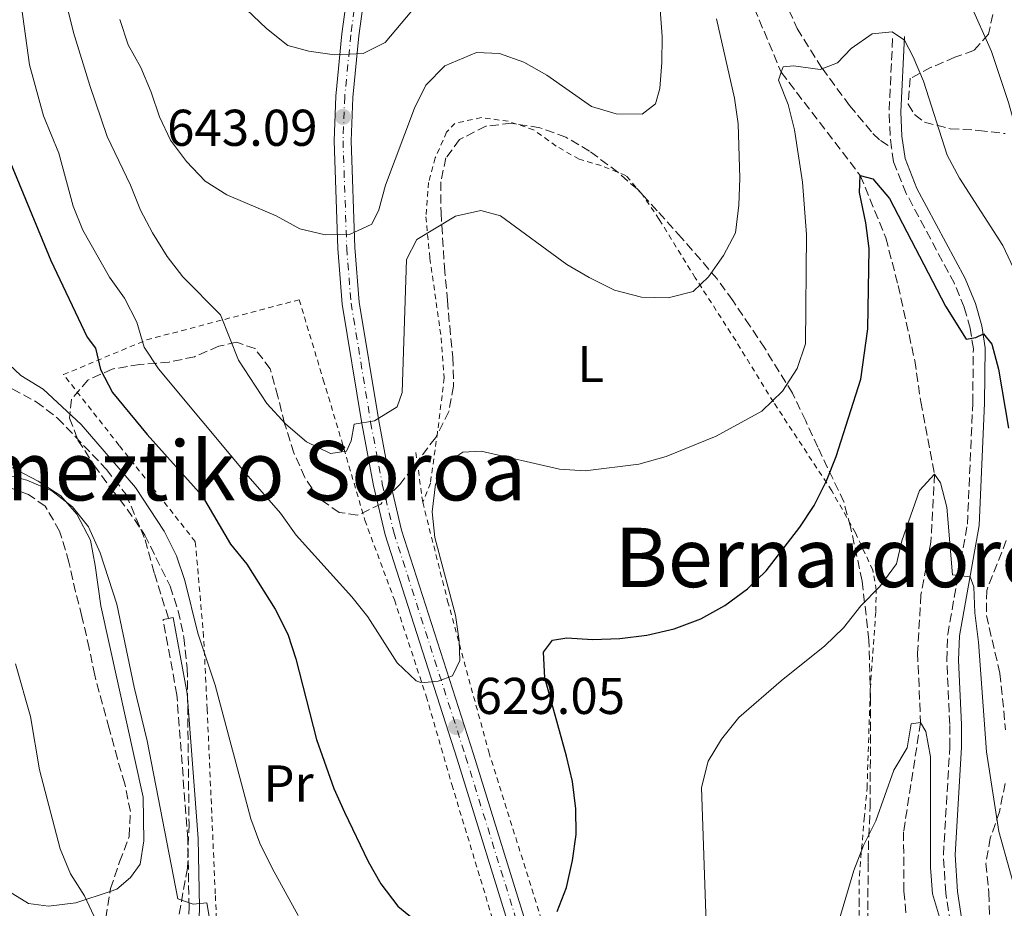
# Model space of a CAD drawing. Units: metres. Extents: x 600153 to 603609, y 4761553 to 4763916.
# Drawn here: x 601327 to 601518, y 4763382 to 4763554 of the extents above; entities that cross this region are included whole.
import ezdxf
from ezdxf.enums import TextEntityAlignment as Align

# ---------------------------------------------------------------- set-up
doc = ezdxf.new("R2010")
doc.units = ezdxf.units.M
doc.header["$MEASUREMENT"] = 0
for name, pattern in [('DGN Style 2', [1.7399219301090239, 1.043953158065414, -0.6959687720436097]), ('DGN Style 3', [2.435890702152634, 1.739921930109024, -0.6959687720436097]), ('DGN Style 4', [2.7856150101045474, 1.391937544087219, -0.6959687720436097, 0.001739921930109024, -0.6959687720436097])]:
    doc.linetypes.add(name, pattern=pattern)
for name, color, linetype, lineweight in [('Barranco lineal', 142, 'DGN Style 3', 13), ('Camino', 7, 'DGN Style 3', 0), ('Cota de punto acotado terreno', 7, 'Continuous', 0), ('Curva de nivel directora', 30, 'Continuous', 30), ('Curva de nivel intermedia', 30, 'Continuous', 0), ('Eje pista pavimentada', 7, 'DGN Style 4', 0), ('Estanque', 4, 'Continuous', 0), ('Etiqueta de uso rústico', 92, 'Continuous', 0), ('Línea de cambio de uso (parcela vista)', 92, 'Continuous', 0), ('Línea de pista pavimentada', 7, 'Continuous', 0), ('Margen derecho', 7, 'Continuous', 0), ('pavimentado', 23, 'Continuous', 0), ('Punto acotado terreno (símbolo)', 7, 'Continuous', 0), ('Senda', 7, 'DGN Style 3', 0), ('Tela metálica o alambrada', 7, 'DGN Style 2', 0), ('Texto de rotulación de espacio menor sin especificar', 7, 'Continuous', 0), ('Zona arbolada', 92, 'DGN Style 3', 0)]:
    doc.layers.add(name, color=color, linetype=linetype, lineweight=lineweight)
doc.styles.add('Style-Arial', font='arial.ttf')

# ---------------------------------------------------------------- blocks, each defined once
blk = doc.blocks.new('5PATER')
at = {"layer": 'Estanque', "linetype": 'Continuous', "lineweight": 0}
h = blk.add_hatch(color=51, dxfattribs=at)
edge = h.paths.add_edge_path()
edge.add_ellipse((0, 0), major_axis=(-0.1095731443231308, -0.1110710700762829), ratio=0.9994222409660317, start_angle=0, end_angle=360)

msp = doc.modelspace()

# ---------------------------------------------------------------- linework, layer by layer
at = {"layer": 'Barranco lineal', "color": 142, "linetype": 'DGN Style 3', "lineweight": 13}
msp.add_polyline3d([(601468.3899999997, 4763558.27, 632.0200000000041), (601474.5700000003, 4763543.609999999, 630), (601489.8899999997, 4763523.59, 625), (601494.8300000001, 4763511.51, 624.070000000007), (601497.2199999997, 4763502.300000001, 623.320000000007), (601500.4299999997, 4763487.76, 622.5800000000017), (601501.5899999999, 4763479.76, 621.8300000000017), (601504.2699999996, 4763465.76, 620), (601503.5800000001, 4763452.550000001, 618.8800000000047), (601501.6299999999, 4763442.380000001, 618.6999999999971), (601500.9900000002, 4763431.16, 617.0200000000041), (601501.5499999998, 4763417.640000001, 615), (601498.2699999996, 4763396.470000001, 613.5099999999948), (601498.3200000003, 4763384.939999999, 612.9499999999971), (601501.0800000001, 4763356.439999999, 610), (601503.3399999999, 4763344.720000001, 608.6999999999971), (601503, 4763334.180000001, 608.6999999999971), (601502.4900000002, 4763318.07, 607.3899999999994), (601502.7000000002, 4763314.199999999, 607.2200000000012)], dxfattribs=at)
at = {"layer": 'Camino', "color": 7, "linetype": 'DGN Style 3', "lineweight": 0, "extrusion": (-0.3237607693299477, -0.1293161662105391, 0.9372599924244546), "elevation": -810154.4031366016, "flags": 128}
msp.add_lwpolyline([(-4200601.350599539, 2179817.415617643), (-4200603.352639742, 2179817.935168964), (-4200608.029282377, 2179819.710306194), (-4200621.420975743, 2179826.221484957)], dxfattribs=at)
at = {"layer": 'Camino', "color": 7, "linetype": 'DGN Style 3', "lineweight": 0, "elevation": 618.179999999993, "flags": 128}
msp.add_lwpolyline([(601355.8599999994, 4763437.779999999), (601356.7699999991, 4763437.949999999)], dxfattribs=at)
at = {"layer": 'Camino', "color": 7, "linetype": 'DGN Style 3', "lineweight": 0}
for points in [[(601511.3399999986, 4763311.619999999, 609.050000000003), (601512.6099999984, 4763314.490000002, 609.6000000000058), (601513.0700000009, 4763317.67, 610.2599999999948), (601512.2300000006, 4763329.109999999, 611.5899999999965), (601511.5399999976, 4763342.490000002, 612.5899999999965), (601509.4200000009, 4763361.730000002, 614.1399999999995), (601508.0599999975, 4763373.930000001, 614.6300000000048), (601506.4400000013, 4763384.640000001, 615.25), (601505.980000001, 4763392.020000001, 615.7100000000064), (601507.2300000003, 4763412.910000001, 617), (601507.2100000002, 4763417.230000001, 617.1499999999943), (601506.6499999971, 4763429.699999999, 618.3600000000007), (601506.8099999981, 4763434.670000001, 618.8099999999977), (601510.6299999978, 4763456.07, 620.8800000000048), (601511.6700000018, 4763479.550000001, 623.1100000000006), (601511.7899999979, 4763490.040000001, 624.6000000000058), (601511.170000001, 4763494.000000001, 624.9700000000012), (601510.0199999998, 4763498.070000002, 625.25), (601508.1199999999, 4763502.680000001, 625.5800000000017), (601498.7800000013, 4763520.140000002, 626.5599999999977), (601496.3299999972, 4763526.270000001, 626.800000000003), (601495.9499999994, 4763528.95, 627.029999999999)], [(601359.5900000001, 4763373.230000002, 614.1699999999983), (601359.8400000003, 4763381.86, 614.7299999999959), (601359.5900000001, 4763395.080000001, 616.1100000000006), (601357.4899999988, 4763422.980000001, 617.2899999999937), (601354.7999999999, 4763437.59, 618.179999999993), (601355.8599999994, 4763437.779999999, 618.179999999993)]]:
    msp.add_polyline3d(points, dxfattribs=at)
at = {"layer": 'Curva de nivel directora', "color": 30, "linetype": 'Continuous', "lineweight": 30, "elevation": 625.0000000000001, "flags": 128}
for points in [[(601322.7000000007, 4763532.03), (601333.0599999983, 4763507.130000001), (601340.0900000002, 4763492.300000001), (601341.7099999984, 4763490.140000002), (601342.7099999998, 4763486.03), (601344.9999999986, 4763481.58), (601351.7199999999, 4763473.460000002), (601362.3999999996, 4763461.52), (601367.8499999989, 4763452.190000001), (601371.0399999986, 4763448.340000001), (601376.5300000004, 4763439.619999999), (601378.9899999991, 4763434.730000001), (601380.509999999, 4763429.960000001), (601384.5500000002, 4763414.34), (601387.9199999986, 4763404.880000004), (601389.9799999994, 4763400.270000001), (601394.5399999992, 4763390.710000001), (601397.019999998, 4763386.370000001), (601400.2900000003, 4763382.039999999), (601404.1900000008, 4763378.920000001)], [(601431.1600000004, 4763381.04), (601432.98, 4763385.7), (601434.1499999989, 4763390.920000002), (601434.8599999996, 4763395.920000002), (601434.7900000004, 4763400.920000002), (601434.1399999999, 4763406.230000001), (601432.98, 4763411.120000001), (601428.7599999999, 4763426.270000001), (601428.5000000006, 4763431.270000001), (601430.2499999985, 4763433.570000002), (601433.0299999992, 4763434.020000001), (601438.0200000001, 4763433.7), (601443.2899999986, 4763433.890000001), (601448.5199999989, 4763434.539999999), (601453.8299999996, 4763435.800000002), (601458.9699999985, 4763437.740000002), (601463.6699999989, 4763440.310000002), (601468.0299999998, 4763443.530000002), (601471.6299999984, 4763446.990000002), (601478.1999999998, 4763455.510000002), (601480.949999999, 4763459.670000001), (601483.3399999985, 4763464.440000001), (601485.1800000003, 4763469.15), (601489.9799999992, 4763484.140000002), (601491.3200000003, 4763493.920000001), (601491.5700000006, 4763509.450000001), (601490.9400000003, 4763514.439999999), (601489.6999999998, 4763520.310000001), (601489.8899999998, 4763523.590000001), (601492.3399999996, 4763522.970000002), (601495.5499999992, 4763519.140000001), (601506.419999999, 4763498.260000002), (601510.4199999999, 4763491.880000004), (601512.2500000006, 4763492.199999999), (601513.7300000002, 4763492.950000001), (601515.3499999985, 4763490.900000001), (601516.6399999983, 4763486.070000002), (601518.5899999995, 4763474.650000001)]]:
    msp.add_lwpolyline(points, dxfattribs=at)
at = {"layer": 'Curva de nivel intermedia', "color": 30, "linetype": 'Continuous', "lineweight": 0, "flags": 128}
for points, elevation in [([(601325.3200000002, 4763571.31), (601328.9000000008, 4763545.07), (601331.6500000001, 4763535.189999999), (601334.5800000007, 4763527.96), (601337.4000000014, 4763517.67), (601339.2499999999, 4763513.009999999), (601344.4199999997, 4763503.92), (601347.3300000001, 4763499.830000001), (601349.7400000017, 4763495.199999999), (601351.17, 4763490.369999999), (601353.9000000014, 4763486.180000001), (601370.8200000017, 4763465.859999998), (601377.5499999997, 4763458.220000001), (601380.5899999995, 4763453.96), (601391.3800000009, 4763442.009999999), (601394.49, 4763438.090000001), (601400.1500000019, 4763429.17), (601403.8300000009, 4763425.71), (601404.8400000011, 4763425.300000001), (601408.0800000001, 4763425.640000001), (601410.9000000008, 4763426.699999998), (601412.3100000012, 4763429.65), (601412.1900000004, 4763433.470000001), (601411.4300000005, 4763438.41), (601407.4699999997, 4763453.48), (601406.9600000001, 4763458.46), (601407.5900000005, 4763463.789999999), (601409.7899999998, 4763467.970000001), (601412.860000001, 4763469.989999998), (601416.4100000005, 4763470.179999999), (601431.6000000008, 4763466.720000001), (601436.5899999996, 4763466.42), (601447.0000000012, 4763467.689999999), (601452.2900000018, 4763469.159999999), (601461.9700000002, 4763473.08), (601470.7800000012, 4763477.939999999), (601474.78, 4763481.810000001), (601477.67, 4763486.23), (601479.2500000005, 4763490.970000001), (601479.4800000006, 4763512.189999999), (601478.7000000004, 4763522.31), (601477.1200000002, 4763532.429999999), (601475.8799999997, 4763537.38), (601474.0400000003, 4763542.09), (601474.5699999998, 4763543.609999998), (601474.9299999997, 4763544.65), (601476.9500000003, 4763544.869999999), (601482.1000000002, 4763544.159999998), (601485.490000001, 4763545.42), (601488.0900000005, 4763548.189999999), (601492.2100000001, 4763551.019999999), (601496.0299999998, 4763551.41), (601498.4500000007, 4763549.829999999), (601500.1300000014, 4763546.57), (601502.160000001, 4763541.859999998), (601506.7400000008, 4763527.529999999), (601509.0800000011, 4763523.11), (601517.5000000009, 4763510.07), (601522.120000001, 4763500.15)], 630), ([(601333.6600000019, 4763566.720000001), (601337.4800000017, 4763551.289999999), (601340.6, 4763541.060000001), (601343.9600000015, 4763531.159999999), (601348.480000001, 4763521.76), (601350.4500000003, 4763516.92), (601352.7600000014, 4763512.48), (601355.5900000011, 4763507.939999999), (601358.64, 4763503.970000001), (601365.9400000002, 4763496.599999999), (601369.3900000012, 4763487.859999999), (601374.8899999998, 4763479.439999999), (601378.5700000012, 4763475.409999999), (601382.5800000011, 4763471.980000001), (601387.2200000013, 4763469.779999998), (601390.3100000003, 4763470.199999999), (601391.2400000001, 4763472.230000001), (601391.8500000003, 4763475.439999999), (601395.780000002, 4763476.100000001), (601400.1300000016, 4763478.82), (601401.1300000007, 4763481.58), (601401.9900000013, 4763507.34), (601403.9800000006, 4763511.21), (601411.4800000018, 4763515.720000001), (601416.3700000002, 4763516.850000001), (601420.1800000012, 4763515.819999998), (601433.0300000012, 4763506.38), (601437.3499999996, 4763503.869999999), (601442.2800000005, 4763501.409999998), (601447.5199999998, 4763500.060000001), (601452.6699999997, 4763499.92), (601457.4999999999, 4763501.16), (601460.4900000005, 4763503.98), (601463.3800000006, 4763508.09), (601465.6800000005, 4763512.529999998), (601466.3600000001, 4763517.849999999), (601466.5700000002, 4763523.079999999), (601466.2300000006, 4763533.609999998), (601465.5100000007, 4763538.56), (601462.0000000015, 4763553.939999999)], 635), ([(601506.8900000006, 4763566.570000002), (601515.3000000016, 4763547.619999999), (601518.6100000018, 4763537.730000001), (601524.1300000006, 4763517.899999999), (601529.7499999999, 4763503.21), (601534.5100000007, 4763488.480000001), (601537.7699999996, 4763473.42), (601540.5900000005, 4763457.579999999), (601541.2200000007, 4763452.279999999), (601544.8500000007, 4763437.100000001), (601546.5800000007, 4763432.369999998), (601552.940000002, 4763417.489999998)], 635), ([(601370.9800000006, 4763555.739999999), (601374.8300000017, 4763552.08), (601378.9900000013, 4763548.759999999), (601383.0500000004, 4763547.699999999), (601387.9900000001, 4763546.970000001), (601393.54, 4763547.25), (601397.8300000017, 4763549.389999999), (601404.0099999997, 4763556.710000002)], 645), ([(601346.4100000013, 4763553.819999999), (601348.0600000009, 4763548.910000001), (601350.4900000005, 4763544.539999999), (601352.4800000021, 4763539.769999999), (601354.0900000014, 4763534.939999999), (601356.2700000008, 4763530.439999999), (601359.3600000021, 4763526.310000001), (601362.9299999992, 4763522.52), (601367.1700000018, 4763519.869999999), (601376.7000000002, 4763515.800000001), (601381.3099999991, 4763513.3), (601386.1799999997, 4763512.12), (601390.9299999994, 4763512.180000001), (601395.2200000009, 4763514.179999998), (601396.6100000013, 4763516.939999999), (601397.9200000011, 4763521.76), (601403.4900000012, 4763536.630000001), (601405.7400000021, 4763541.09), (601409.4200000011, 4763544.859999998), (601415.5000000007, 4763547.440000001), (601419.9700000011, 4763547.220000001), (601424.6900000018, 4763545.59), (601429.1700000011, 4763543.03), (601437.7899999999, 4763536.999999999), (601442.570000001, 4763535.550000001), (601447.6500000015, 4763535.509999999), (601450.2199999999, 4763537.480000001), (601451.0600000003, 4763540.470000001), (601451.4300000012, 4763545.470000001), (601451.4900000016, 4763550.509999999), (601451.1299999995, 4763555.769999999)], 640.0000000000001), ([(601323.8499999995, 4763488.08), (601327.2400000001, 4763484.88), (601331.5499999997, 4763482.220000001), (601338.91, 4763475.34), (601349.4600000001, 4763463.180000001), (601354.99, 4763454.720000001), (601357.3900000005, 4763449.92), (601358.9999999999, 4763445.179999998), (601361.5400000013, 4763434.960000001), (601364.9200000009, 4763424.84), (601371.8400000009, 4763398.98), (601373.5800000001, 4763394.289999997), (601375.9600000004, 4763389.399999999), (601380.9900000017, 4763380.230000001)], 620), ([(601323.5900000001, 4763465.9), (601328.4100000013, 4763464.58), (601333.2400000016, 4763462.499999999), (601337.2400000005, 4763459.45), (601340.3400000005, 4763455.519999999), (601342.6100000015, 4763450.5), (601345.8700000005, 4763440.539999999), (601349.1800000007, 4763424.489999999), (601351.7500000012, 4763414.09), (601357.6900000002, 4763383.51), (601360.6400000005, 4763382.439999999), (601363.2700000014, 4763382.699999998), (601365.4100000004, 4763370.109999999)], 615.0000000000001), ([(601460.0200000011, 4763378.769999999), (601459.1400000004, 4763405.060000001), (601460.3899999999, 4763410.140000001), (601462.9800000006, 4763414.42), (601466.3600000001, 4763418.59), (601474.5499999998, 4763425.679999999), (601483.0400000013, 4763432.480000001), (601486.6199999999, 4763435.969999999), (601490.0100000005, 4763440.27), (601493.6699999995, 4763443.970000002), (601496.8700000002, 4763448.359999998), (601497.9299999997, 4763452.829999999), (601501.3699999996, 4763462.600000001), (601504.270000001, 4763465.76), (601505.4400000023, 4763464.099999999), (601506.6700000016, 4763459.380000001), (601507.730000001, 4763446.230000001), (601511.170000001, 4763445.88), (601511.8799999995, 4763443.899999999), (601512.0499999993, 4763438.910000001), (601512.7600000001, 4763433.229999999), (601514.3300000015, 4763411.960000001), (601516.75, 4763396.529999999), (601521.0000000013, 4763381.279999999)], 620), ([(601326.240000001, 4763428.989999998), (601329.110000001, 4763418.81), (601330.8700000001, 4763408.449999999), (601334.850000001, 4763393.159999999), (601336.9000000006, 4763388.329999999), (601339.5600000005, 4763384.039999999), (601344.1000000001, 4763374.369999997)], 610), ([(601482.7300000006, 4763369.17), (601488.6600000004, 4763388.960000001), (601490.5200000001, 4763393.789999999), (601492.9000000006, 4763398.579999999), (601496.3800000009, 4763408.390000001), (601498.9700000014, 4763412.730000001), (601499.7600000004, 4763417.359999999), (601501.5500000007, 4763417.640000001), (601502.560000001, 4763415.899999999), (601503.490000001, 4763410.98), (601503.4999999999, 4763389.58), (601503.8600000021, 4763384.470000001), (601505.2099999997, 4763379.909999998)], 615.0000000000001)]:
    msp.add_lwpolyline(points, dxfattribs=dict(at, elevation=elevation))
at = {"layer": 'Eje pista pavimentada', "color": 7, "linetype": 'DGN Style 4', "lineweight": 0}
msp.add_polyline3d([(601394.9799999995, 4763578.560000001, 648.7100000000066), (601391.1900000009, 4763550.869999999, 645.6399999999994), (601389.9899999984, 4763538.850000001, 643.8699999999955), (601389.670000001, 4763530.340000001, 642.6600000000036), (601390.3900000007, 4763509.540000003, 639.7700000000042), (601391.2299999989, 4763498.86, 638.0000000000001), (601395.0199999998, 4763475.830000003, 635), (601397.2699999984, 4763463.9, 633.6199999999953), (601399.4899999979, 4763454.49, 632.6900000000023), (601413.420000002, 4763411.050000002, 628.5), (601424.6099999992, 4763375.010000002, 624.6799999999931)], dxfattribs=at)
at = {"layer": 'Línea de cambio de uso (parcela vista)', "color": 92, "linetype": 'Continuous', "lineweight": 0}
for points in [[(601283.4205999998, 4763553.0759, 608.2307000000001), (601284.7199999997, 4763550.15, 608.6699999999983), (601290.2400000002, 4763537.689999999, 609.6900000000023), (601292.79, 4763530.970000001, 610.7200000000012), (601294.2300000006, 4763525.52, 611.2700000000041), (601297.3399999999, 4763516.100000001, 611.8300000000017), (601302.6299999999, 4763499.789999999, 613.8800000000047), (601308.0999999996, 4763485.16, 615.75), (601310.7999999998, 4763479.42, 615.8399999999965), (601313.4699999997, 4763475.600000001, 616.1199999999953), (601317.4800000006, 4763472.100000001, 616.1199999999953), (601324.9299999997, 4763467.33, 615.5599999999977), (601330.6100000005, 4763464.42, 615.0899999999965), (601334.9900000002, 4763461.57, 614.820000000007), (601338.0800000001, 4763457.970000001, 614.820000000007), (601340.7699999996, 4763452.970000001, 614.7200000000012), (601341.6600000003, 4763448.060000001, 613.9799999999959), (601342.7400000002, 4763440.210000001, 613.6999999999971), (601350.9299999997, 4763403.17, 613.4199999999983), (601351.0599999996, 4763394.74, 613.0399999999936), (601350.3499999996, 4763390.189999999, 612.8600000000006), (601348.4699999997, 4763387.609999999, 612.4900000000052), (601345.8600000005, 4763385.369999999, 611.6499999999943), (601344.5628000004, 4763384.932200001, 611.3298000000068)], [(601344.5628000004, 4763384.932200001, 611.3298000000068), (601337.9199999999, 4763382.689999999, 609.6900000000023), (601332.5800000001, 4763382.060000001, 608.1100000000006), (601328.7599999999, 4763382.59, 607.179999999993), (601324.8799999999, 4763384.949999999, 606.8999999999943)]]:
    msp.add_polyline3d(points, dxfattribs=at)
at = {"layer": 'Línea de pista pavimentada', "color": 7, "linetype": 'Continuous', "lineweight": 0}
for points in [[(601393.2399999984, 4763578.699999999, 648.7100000000066), (601389.4600000009, 4763551.080000001, 645.6399999999994), (601388.2600000006, 4763538.970000001, 643.8699999999955), (601387.940000001, 4763530.340000001, 642.6600000000036), (601388.6600000006, 4763509.439999999, 639.7700000000042), (601389.4999999988, 4763498.65, 638.0000000000001), (601393.3099999976, 4763475.529999999, 635.0200000000041), (601395.5699999996, 4763463.540000003, 633.6199999999953), (601397.8200000004, 4763454.020000001, 632.6900000000023), (601411.7600000014, 4763410.53, 628.5), (601422.9599999995, 4763374.480000001, 624.6799999999931)], [(601396.5599999976, 4763578.430000001, 648.7100000000066), (601392.7600000022, 4763550.689999999, 645.6399999999994), (601391.5799999976, 4763538.74, 643.8699999999955), (601391.2600000004, 4763530.340000001, 642.6600000000036), (601391.98, 4763509.630000002, 639.7700000000042), (601392.8099999991, 4763499.050000001, 638.0000000000001), (601396.5799999977, 4763476.110000002, 635.0200000000041), (601398.8299999986, 4763464.230000001, 633.6199999999953), (601401.019999999, 4763454.91, 632.6900000000023), (601414.9299999987, 4763411.53, 628.5), (601426.1200000001, 4763375.490000002, 624.6799999999931)]]:
    msp.add_polyline3d(points, dxfattribs=at)
at = {"layer": 'Margen derecho', "color": 7, "linetype": 'Continuous', "lineweight": 0}
for points in [[(601514.66, 4763310.150000001, 609.3000000000029), (601515.4800000006, 4763313.900000001, 609.6000000000058), (601515.3700000008, 4763317.580000001, 610.2599999999948), (601514.5100000004, 4763329.26, 611.5899999999965), (601513.8199999996, 4763342.670000001, 612.5899999999965), (601511.6900000018, 4763361.980000001, 614.1399999999995), (601510.3299999983, 4763374.230000001, 614.6300000000048), (601508.7199999989, 4763384.880000002, 615.25), (601508.2699999998, 4763392.020000001, 615.7100000000064), (601509.5100000004, 4763412.850000001, 617), (601509.4999999991, 4763417.280000002, 617.1499999999943), (601508.9400000003, 4763429.710000001, 618.3600000000007), (601509.0900000001, 4763434.430000002, 618.8099999999977), (601512.9099999999, 4763455.810000001, 620.8800000000048), (601513.9600000004, 4763479.480000001, 623.1100000000006), (601514.0799999967, 4763490.199999999, 624.6000000000058), (601513.4100000006, 4763494.490000002, 624.9700000000012), (601512.1900000002, 4763498.82, 625.25), (601510.1900000019, 4763503.660000003, 625.5800000000017), (601500.8599999979, 4763521.109999999, 626.5599999999977), (601498.5599999978, 4763526.869999999, 626.800000000003), (601497.9400000009, 4763531.199999999, 627.2100000000064), (601497.7600000021, 4763535.940000001, 627.8300000000019), (601498.4499999983, 4763550.540000003, 630.1000000000058)], [(601432.2800000003, 4763232.199999999, 602.9900000000054), (601432.7600000009, 4763234.080000001, 602.7100000000065), (601432.829999998, 4763236.27, 602.7599999999949), (601432.2800000003, 4763238.529999999, 602.8500000000059), (601429.890000001, 4763242.640000002, 602.9900000000054), (601423.7699999987, 4763249.980000002, 603.2700000000042), (601417.87, 4763256.210000002, 604.3399999999966), (601402.5900000003, 4763273.040000003, 606.1600000000036), (601396.079999997, 4763280.540000002, 606.7500000000001), (601391.9100000006, 4763285.590000001, 607.429999999993), (601386.9400000018, 4763292.5, 608.3800000000048), (601379.8699999999, 4763304.359999999, 609.5899999999966), (601375.2299999995, 4763312.529999999, 609.8999999999944), (601371.5599999971, 4763320.52, 610.1000000000059), (601368.8000000011, 4763327.710000001, 610.2200000000013), (601366.6099999984, 4763334.380000004, 610.6499999999943), (601364.4800000006, 4763342.840000001, 611.2200000000013), (601361.9799999993, 4763357.300000002, 612.3999999999943), (601361.4099999993, 4763365.680000001, 613.0500000000029), (601361.5900000005, 4763373.180000001, 614.1699999999983), (601361.8399999986, 4763381.850000001, 614.7299999999959), (601361.5900000005, 4763395.170000001, 616.1100000000006), (601359.4699999993, 4763423.230000001, 617.2899999999937), (601356.7699999991, 4763437.949999999, 618.179999999993)]]:
    msp.add_polyline3d(points, dxfattribs=at)
at = {"layer": 'pavimentado', "color": 23, "linetype": 'Continuous', "lineweight": 0}
for points in [[(601422.9600000001, 4763374.480000001, 624.679999999993), (601411.7600000018, 4763410.53, 628.5), (601397.820000001, 4763454.02, 632.6900000000023), (601395.5700000002, 4763463.540000002, 633.6199999999953), (601393.3099999981, 4763475.529999999, 635.0200000000041), (601389.4999999994, 4763498.649999999, 638), (601388.6600000013, 4763509.439999999, 639.7700000000041), (601387.9400000015, 4763530.34, 642.6600000000036), (601388.260000001, 4763538.970000001, 643.8699999999953), (601389.4600000014, 4763551.08, 645.6399999999994), (601393.2399999988, 4763578.699999998, 648.7100000000064)], [(601396.5599999981, 4763578.430000001, 648.7100000000064), (601392.7600000027, 4763550.689999999, 645.6399999999994), (601391.5799999981, 4763538.74, 643.8699999999953), (601391.2600000007, 4763530.34, 642.6600000000036), (601391.9800000006, 4763509.630000001, 639.7700000000041), (601392.8099999997, 4763499.05, 638), (601396.5799999982, 4763476.11, 635.0200000000041), (601398.829999999, 4763464.230000001, 633.6199999999953), (601401.0199999996, 4763454.909999999, 632.6900000000023), (601414.9299999991, 4763411.529999999, 628.5), (601426.1200000006, 4763375.490000002, 624.679999999993)]]:
    msp.add_polyline3d(points, dxfattribs=at)
at = {"layer": 'Senda', "color": 7, "linetype": 'DGN Style 3', "lineweight": 0}
for points in [[(601474.6599999992, 4763636.920000001, 645.5399999999936), (601473.9899999987, 4763622.03, 643.3000000000029), (601472.4599999998, 4763608.279999999, 640.6900000000023), (601471.8399999985, 4763595.380000004, 638.2700000000041), (601472.8199999997, 4763581.880000002, 635.8500000000059), (601474.4699999993, 4763571.140000002, 634.5399999999936), (601474.7899999989, 4763566.330000003, 633.7100000000065), (601474.8, 4763561.720000001, 633.5200000000042), (601475.0700000006, 4763557.830000001, 632.9600000000065), (601477.6499999977, 4763552.090000002, 631.7500000000001), (601482.469999999, 4763544.4, 630.1699999999983), (601487.8099999989, 4763537.170000002, 628.679999999993), (601492.3399999996, 4763531.730000001, 627.4600000000065), (601493.8000000013, 4763530.37, 627.3699999999953), (601495.9499999994, 4763528.95, 627.029999999999)], [(601321.3000000012, 4763484.560000002, 619.8099999999978), (601330.2399999975, 4763479.780000002, 619.6199999999955), (601334.3599999992, 4763476.62, 619.2500000000001), (601343.8200000008, 4763466.680000001, 619.0599999999978), (601347.6499999973, 4763461.800000002, 619.0599999999978), (601351.3299999987, 4763453.03, 618.779999999999), (601353.1200000013, 4763446.49, 618.779999999999), (601355.8599999994, 4763437.779999999, 618.179999999993)]]:
    msp.add_polyline3d(points, dxfattribs=at)
at = {"layer": 'Tela metálica o alambrada', "color": 7, "linetype": 'DGN Style 2', "lineweight": 0, "extrusion": (0.007527452385671522, -0.0552390490818692, 0.9984447831087669), "elevation": -257970.6423604034, "flags": 128}
msp.add_lwpolyline([(1239072.536781627, 4631456.890882161), (1239072.536781627, 4631466.756428268)], dxfattribs=at)
at = {"layer": 'Tela metálica o alambrada', "color": 7, "linetype": 'DGN Style 2', "lineweight": 0}
for points in [[(601489.6299999999, 4763366.300000001, 612.929999999993), (601489.6399999997, 4763382.630000001, 614.1399999999994), (601489.7000000002, 4763387.930000001, 614.9799999999959), (601490.6399999997, 4763399.050000001, 615.3500000000058), (601491.1900000004, 4763405, 616), (601491.8200000003, 4763424.09, 618.1399999999994), (601492.8700000001, 4763439.130000001, 620.0099999999948), (601492.9800000006, 4763443.289999999, 620.3800000000047), (601492.29, 4763447.180000001, 620.8500000000058), (601488.9699999997, 4763454.350000001, 622.429999999993), (601484.3399999999, 4763462.550000001, 625.0399999999936), (601473.04, 4763479.74, 630.4400000000023), (601465.7400000002, 4763491.609999999, 632.9600000000064), (601457.9000000004, 4763503.810000001, 636.2200000000012), (601450.9100000003, 4763515.100000001, 637.7100000000064), (601447.5700000003, 4763520.060000001, 638.1699999999983), (601444.4400000004, 4763523.609999999, 638.2599999999948), (601439.6500000004, 4763525.51, 638.2599999999948), (601435.4000000004, 4763526.76, 638.1699999999983), (601430.9500000002, 4763529.300000001, 638.1699999999983), (601426.5999999996, 4763532.460000001, 638.2599999999948), (601421.6600000003, 4763534.119999999, 638.2599999999948), (601416.4600000001, 4763534.83, 638.0800000000017), (601411.3600000005, 4763533.710000001, 637.7100000000064), (601409.7400000002, 4763532.01, 637.5200000000041), (601407.54, 4763527.02, 637.0500000000029), (601406.2599999999, 4763522.279999999, 636.679999999993), (601405.7199999997, 4763515.630000001, 636.2200000000012), (601406.5, 4763507.59, 635.1000000000058), (601408.6900000004, 4763492.16, 633.4199999999983), (601409.2699999996, 4763484.42, 631.929999999993), (601407.9699999997, 4763473.880000001, 630.7200000000012), (601406.5999999996, 4763464.02, 630.6300000000047), (601405.1100000005, 4763460.300000001, 632.3099999999977)], [(601381.1600000003, 4763305.970000001, 610.7899999999936), (601376.2699999996, 4763320.680000001, 611.25), (601371.0099999999, 4763337.140000001, 612.7400000000052), (601367.6200000001, 4763347.75, 613.1199999999953), (601366.2599999999, 4763357.039999999, 613.5800000000017), (601364.9199999999, 4763384.460000001, 617.029999999999), (601363.3499999996, 4763420.199999999, 618.9799999999959), (601362.6600000003, 4763434.27, 620.3800000000047), (601361.0499999998, 4763452.680000001, 622.0599999999977), (601346.2999999998, 4763471.33, 622.2400000000052), (601335.5099999999, 4763485.029999999, 621.9600000000064), (601351.6100000005, 4763491.76, 630.4400000000023), (601381.1799999997, 4763499.529999999, 639.1999999999971), (601385.8499999996, 4763484.050000001, 637.6100000000006), (601389.8499999996, 4763470.699999999, 635.1900000000023), (601393.8899999997, 4763456.82, 633.3300000000017), (601399.6299999999, 4763441.390000001, 631.75), (601405.79, 4763422.730000001, 630.070000000007), (601410.75, 4763405.609999999, 628.9499999999971), (601425.04, 4763358.49, 623.5500000000029), (601432.5, 4763339.65, 621.1300000000047), (601417.9500000002, 4763329.680000001, 619.9199999999983), (601399.9500000002, 4763318.720000001, 616.1900000000023), (601381.1600000003, 4763305.970000001, 610.7899999999936)], [(601405.1100000005, 4763460.300000001, 632.3099999999977), (601409.9400000004, 4763441.16, 630.8099999999977), (601417.8899999997, 4763411.949999999, 628.5800000000017), (601427.8899999997, 4763380.199999999, 625.9700000000012)]]:
    msp.add_polyline3d(points, dxfattribs=at)
at = {"layer": 'Zona arbolada', "color": 92, "linetype": 'DGN Style 3', "lineweight": 0}
for points in [[(601515.5300000003, 4763554.82, 643.2400000000052), (601514.7300000006, 4763550.99, 643.2400000000052), (601511.8700000001, 4763547.83, 643.2400000000052), (601508.2199999997, 4763546.5, 643.2400000000052), (601503.6100000005, 4763544.560000001, 642.7899999999936), (601499.5599999996, 4763542.430000001, 642.3099999999977), (601499.1600000003, 4763537.439999999, 642.1399999999994), (601500.4000000004, 4763535.42, 642.1199999999953), (601502.3300000001, 4763533.92, 642.1199999999953), (601507.2999999998, 4763532.67, 642.1199999999953), (601512.7999999998, 4763532.350000001, 642.679999999993), (601517.9199999999, 4763531.720000001, 644.3500000000058)], [(601515.5300000003, 4763554.82, 643.2400000000052), (601514.7300000006, 4763550.99, 643.2400000000052), (601511.8700000001, 4763547.83, 643.2400000000052), (601508.2199999997, 4763546.5, 643.2400000000052), (601503.6100000005, 4763544.560000001, 642.7899999999936), (601499.5599999996, 4763542.430000001, 642.3099999999977), (601499.1600000003, 4763537.439999999, 642.1399999999994), (601500.4000000004, 4763535.42, 642.1199999999953), (601502.3300000001, 4763533.92, 642.1199999999953), (601507.2999999998, 4763532.67, 642.1199999999953), (601512.7999999998, 4763532.350000001, 642.679999999993), (601517.9199999999, 4763531.720000001, 644.3500000000058)], [(601491.3399999999, 4763374.07, 620.8500000000058), (601491.3899999997, 4763390.560000001, 621.070000000007), (601491.5199999996, 4763395.5, 621.820000000007), (601491.7999999998, 4763401.32, 623.4900000000052), (601491.8200000003, 4763406.289999999, 624.0500000000029), (601491.8600000005, 4763422.49, 624.5599999999977), (601491.5499999998, 4763433.59, 626.4499999999971), (601490.25, 4763445.029999999, 626.8399999999965), (601488, 4763455.539999999, 628.5200000000041), (601486.7000000002, 4763460.359999999, 628.3899999999994), (601481.6500000004, 4763470.960000001, 631.8699999999953), (601479.3099999996, 4763476.050000001, 633.179999999993), (601476.7300000006, 4763481.439999999, 634.1100000000006), (601471.3700000001, 4763490.16, 636.8999999999943), (601468.5, 4763494.470000001, 637.8300000000017), (601465.1600000003, 4763499.4, 638.3899999999994), (601462.1399999997, 4763503.560000001, 639.320000000007), (601455.2599999999, 4763511.550000001, 641.5800000000017), (601450.5499999998, 4763516.789999999, 641.929999999993), (601446.6900000004, 4763520.939999999, 643.0500000000029), (601442.9199999999, 4763524.220000001, 643.2299999999959), (601437.4500000002, 4763528.32, 643.2400000000052), (601432.8399999999, 4763531.02, 643.4199999999983), (601427.7800000003, 4763532.869999999, 643.2400000000052), (601422.2800000003, 4763533.720000001, 643.2400000000052), (601417.3200000003, 4763533.15, 643.2400000000052), (601412.2400000002, 4763530.560000001, 643.2400000000052), (601409.6100000005, 4763527.02, 643.2400000000052), (601408.5899999999, 4763522.359999999, 642.3099999999977), (601408.6600000003, 4763516.4, 641.3699999999953), (601409.3099999996, 4763505.869999999, 640.75), (601409.9100000003, 4763499.4, 639.5099999999948), (601410.3300000001, 4763494.449999999, 638.9600000000064), (601410.9500000002, 4763488.42, 638.7700000000041), (601411.0800000001, 4763482.779999999, 638.3899999999994), (601410.1799999997, 4763477.869999999, 638.3899999999994), (601407.5599999996, 4763472.789999999, 638.3899999999994), (601400.6900000004, 4763463.74, 638.3899999999994), (601396.9900000002, 4763459.960000001, 638.3899999999994), (601392.4699999997, 4763457.800000001, 638.2100000000064), (601388.9199999999, 4763458.34, 638.2100000000064), (601385.0700000003, 4763460.970000001, 638.2100000000064), (601382.2599999999, 4763465.100000001, 638.3899999999994), (601380.1699999999, 4763469.850000001, 638.5800000000017), (601378.3499999996, 4763475.550000001, 640.4400000000023), (601377.0700000003, 4763480.800000001, 641.1900000000023), (601375.5599999996, 4763486.130000001, 641.5599999999977), (601372.6200000001, 4763490.060000001, 641.5599999999977), (601369.0199999996, 4763491.32, 641.3699999999953), (601365.5899999999, 4763490.52, 640.820000000007), (601360.8799999999, 4763488.480000001, 639.5099999999948), (601356.0099999999, 4763487.460000001, 639.0200000000041), (601350.29, 4763486.99, 636.8999999999943), (601344.9600000001, 4763486.100000001, 635.0399999999936), (601340.25, 4763483.980000001, 633.179999999993), (601337.0899999999, 4763480.289999999, 632.8000000000029), (601336.6699999999, 4763476.619999999, 632.8000000000029), (601338.3200000003, 4763472.359999999, 632.8000000000029), (601341.4299999997, 4763467.439999999, 632.2400000000052), (601344.8300000001, 4763462.82, 630.570000000007), (601347.8700000001, 4763458.960000001, 629.570000000007), (601351.2699999996, 4763453.960000001, 629.0800000000017), (601356.1799999997, 4763444.02, 627.5899999999965), (601357.7300000006, 4763439.27, 627.2899999999936), (601358.8399999999, 4763434.109999999, 625.9400000000023), (601359.4900000002, 4763428.180000001, 624.6100000000006), (601359.8300000001, 4763398.02, 622.2400000000052), (601359.5300000003, 4763389.42, 621.25), (601357.75, 4763379.66, 619.8800000000047)], [(601491.3399999999, 4763374.07, 620.8500000000058), (601491.3899999997, 4763390.560000001, 621.070000000007), (601491.5199999996, 4763395.5, 621.820000000007), (601491.7999999998, 4763401.32, 623.4900000000052), (601491.8200000003, 4763406.289999999, 624.0500000000029), (601491.8600000005, 4763422.49, 624.5599999999977), (601491.5499999998, 4763433.59, 626.4499999999971), (601490.25, 4763445.029999999, 626.8399999999965), (601488, 4763455.539999999, 628.5200000000041), (601486.7000000002, 4763460.359999999, 628.3899999999994), (601481.6500000004, 4763470.960000001, 631.8699999999953), (601479.3099999996, 4763476.050000001, 633.179999999993), (601476.7300000006, 4763481.439999999, 634.1100000000006), (601471.3700000001, 4763490.16, 636.8999999999943), (601468.5, 4763494.470000001, 637.8300000000017), (601465.1600000003, 4763499.4, 638.3899999999994), (601462.1399999997, 4763503.560000001, 639.320000000007), (601455.2599999999, 4763511.550000001, 641.5800000000017), (601450.5499999998, 4763516.789999999, 641.929999999993), (601446.6900000004, 4763520.939999999, 643.0500000000029), (601442.9199999999, 4763524.220000001, 643.2299999999959), (601437.4500000002, 4763528.32, 643.2400000000052), (601432.8399999999, 4763531.02, 643.4199999999983), (601427.7800000003, 4763532.869999999, 643.2400000000052), (601422.2800000003, 4763533.720000001, 643.2400000000052), (601417.3200000003, 4763533.15, 643.2400000000052), (601412.2400000002, 4763530.560000001, 643.2400000000052), (601409.6100000005, 4763527.02, 643.2400000000052), (601408.5899999999, 4763522.359999999, 642.3099999999977), (601408.6600000003, 4763516.4, 641.3699999999953), (601409.3099999996, 4763505.869999999, 640.75), (601409.9100000003, 4763499.4, 639.5099999999948), (601410.3300000001, 4763494.449999999, 638.9600000000064), (601410.9500000002, 4763488.42, 638.7700000000041), (601411.0800000001, 4763482.779999999, 638.3899999999994), (601410.1799999997, 4763477.869999999, 638.3899999999994), (601407.5599999996, 4763472.789999999, 638.3899999999994), (601400.6900000004, 4763463.74, 638.3899999999994), (601396.9900000002, 4763459.960000001, 638.3899999999994), (601392.4699999997, 4763457.800000001, 638.2100000000064), (601388.9199999999, 4763458.34, 638.2100000000064), (601385.0700000003, 4763460.970000001, 638.2100000000064), (601382.2599999999, 4763465.100000001, 638.3899999999994), (601380.1699999999, 4763469.850000001, 638.5800000000017), (601378.3499999996, 4763475.550000001, 640.4400000000023), (601377.0700000003, 4763480.800000001, 641.1900000000023), (601375.5599999996, 4763486.130000001, 641.5599999999977), (601372.6200000001, 4763490.060000001, 641.5599999999977), (601369.0199999996, 4763491.32, 641.3699999999953), (601365.5899999999, 4763490.52, 640.820000000007), (601360.8799999999, 4763488.480000001, 639.5099999999948), (601356.0099999999, 4763487.460000001, 639.0200000000041), (601350.29, 4763486.99, 636.8999999999943), (601344.9600000001, 4763486.100000001, 635.0399999999936), (601340.25, 4763483.980000001, 633.179999999993), (601337.0899999999, 4763480.289999999, 632.8000000000029), (601336.6699999999, 4763476.619999999, 632.8000000000029), (601338.3200000003, 4763472.359999999, 632.8000000000029), (601341.4299999997, 4763467.439999999, 632.2400000000052), (601344.8300000001, 4763462.82, 630.570000000007), (601347.8700000001, 4763458.960000001, 629.570000000007), (601351.2699999996, 4763453.960000001, 629.0800000000017), (601356.1799999997, 4763444.02, 627.5899999999965), (601357.7300000006, 4763439.27, 627.2899999999936), (601358.8399999999, 4763434.109999999, 625.9400000000023), (601359.4900000002, 4763428.180000001, 624.6100000000006), (601359.8300000001, 4763398.02, 622.2400000000052), (601359.5300000003, 4763389.42, 621.25), (601357.75, 4763379.66, 619.8800000000047)], [(601343.7100000001, 4763379.77, 615.5599999999977), (601344.6500000004, 4763385.460000001, 616), (601346.3899999997, 4763390.640000001, 616.4100000000036), (601348.2400000002, 4763395.550000001, 618.0899999999965), (601348.4900000002, 4763400.4, 619.3099999999977), (601347.3799999999, 4763405.779999999, 619.570000000007), (601345.9500000002, 4763410.609999999, 620.0899999999965), (601344.3499999996, 4763416.49, 621.4400000000023), (601341.5599999996, 4763426.82, 621.25), (601340.4800000006, 4763432.039999999, 621.5399999999936), (601339.0800000001, 4763438.180000001, 623.3000000000029), (601337.8600000005, 4763442.930000001, 624.3300000000017), (601336.5700000003, 4763448.699999999, 624.6000000000058), (601334.7699999996, 4763454.699999999, 624.6100000000006), (601331.9699999997, 4763459.550000001, 624.6100000000006), (601328.7400000002, 4763461.800000001, 624.6100000000006), (601318.4000000004, 4763465.58, 624.6100000000006)], [(601344.5628000004, 4763384.932200001, 615.9591999999975), (601344.6500000004, 4763385.460000001, 616), (601346.3899999997, 4763390.640000001, 616.4100000000036), (601348.2400000002, 4763395.550000001, 618.0899999999965), (601348.4900000002, 4763400.4, 619.3099999999977), (601347.3799999999, 4763405.779999999, 619.570000000007), (601345.9500000002, 4763410.609999999, 620.0899999999965), (601344.3499999996, 4763416.49, 621.4400000000023), (601341.5599999996, 4763426.82, 621.25), (601340.4800000006, 4763432.039999999, 621.5399999999936), (601339.0800000001, 4763438.180000001, 623.3000000000029), (601337.8600000005, 4763442.930000001, 624.3300000000017), (601336.5700000003, 4763448.699999999, 624.6000000000058), (601334.7699999996, 4763454.699999999, 624.6100000000006), (601331.9699999997, 4763459.550000001, 624.6100000000006), (601328.7400000002, 4763461.800000001, 624.6100000000006), (601318.4000000004, 4763465.58, 624.6100000000006)], [(601518.1699999999, 4763452.9, 633.9199999999983), (601514.3899999997, 4763443.24, 631.6900000000023), (601514.3200000003, 4763438.390000001, 630.4199999999983), (601516.9299999997, 4763427.16, 628.5200000000041), (601518.04, 4763416.189999999, 627.9600000000064)], [(601518.1699999999, 4763452.9, 633.9199999999983), (601514.3899999997, 4763443.24, 631.6900000000023), (601514.3200000003, 4763438.390000001, 630.4199999999983), (601516.9299999997, 4763427.16, 628.5200000000041), (601518.04, 4763416.189999999, 627.9600000000064)], [(601517.9299999997, 4763405.850000001, 625.8800000000047), (601516.8499999996, 4763400.350000001, 625), (601515.0700000003, 4763395.25, 624.7899999999936), (601514.2199999997, 4763390.310000001, 624.7899999999936), (601514.7999999998, 4763384.630000001, 624.7899999999936), (601514.9500000002, 4763379.65, 624.3300000000017), (601511.2300000006, 4763369.33, 622.7400000000052), (601510.1399999997, 4763364.130000001, 622.5599999999977)], [(601517.9299999997, 4763405.850000001, 625.8800000000047), (601516.8499999996, 4763400.350000001, 625), (601515.0700000003, 4763395.25, 624.7899999999936), (601514.2199999997, 4763390.310000001, 624.7899999999936), (601514.7999999998, 4763384.630000001, 624.7899999999936), (601514.9500000002, 4763379.65, 624.3300000000017)], [(601343.7100000001, 4763379.77, 615.5599999999977), (601344.5628000004, 4763384.932200001, 615.9591999999975)]]:
    msp.add_polyline3d(points, dxfattribs=at)

# ---------------------------------------------------------------- block references
at = {"layer": 'Punto acotado terreno (símbolo)', "color": 7, "linetype": 'Continuous', "lineweight": 0, "xscale": 10, "yscale": 10, "zscale": 10}
for p in [(601389.6599999998, 4763534.960000001, 643.089999999997), (601411.579999998, 4763416.770000001, 629.0500000000034)]:
    msp.add_blockref('5PATER', p, dxfattribs=at)

# ---------------------------------------------------------------- texts
at = {"layer": 'Cota de punto acotado terreno', "color": 7, "linetype": 'Continuous', "lineweight": 0, "style": 'Style-Arial'}
for s, p in [('643.09', (601355.5799999982, 4763529.350000001, 643.0899999999965)), ('629.05', (601415.1599999992, 4763419.290000002, 629.0500000000029))]:
    msp.add_text(s, height=7.000000000000002, dxfattribs=at).set_placement(p)
at = {"layer": 'Etiqueta de uso rústico', "color": 92, "linetype": 'Continuous', "lineweight": 0, "style": 'Style-Arial'}
for s, p in [('L', (601437.6314203782, 4763487.070010001, 632.8500000000058)), ('Pr', (601379.1154566101, 4763405.830010001, 621.7899999999936))]:
    msp.add_text(s, height=7.000000000000002, dxfattribs=at).set_placement(p, align=Align.MIDDLE_CENTER)
at = {"layer": 'Texto de rotulación de espacio menor sin especificar', "color": 7, "linetype": 'Continuous', "lineweight": 0, "style": 'Style-Arial'}
for s, p in [('Ameztiko Soroa', (601367.4586919709, 4763466.410010001, 618.779999999999)), ('Bernardoren Partzela', (601520.7151269156, 4763449.610009999, 623.9700000000012))]:
    msp.add_text(s, height=11.5, dxfattribs=at).set_placement(p, align=Align.MIDDLE_CENTER)

doc.saveas('drawing.dxf')
